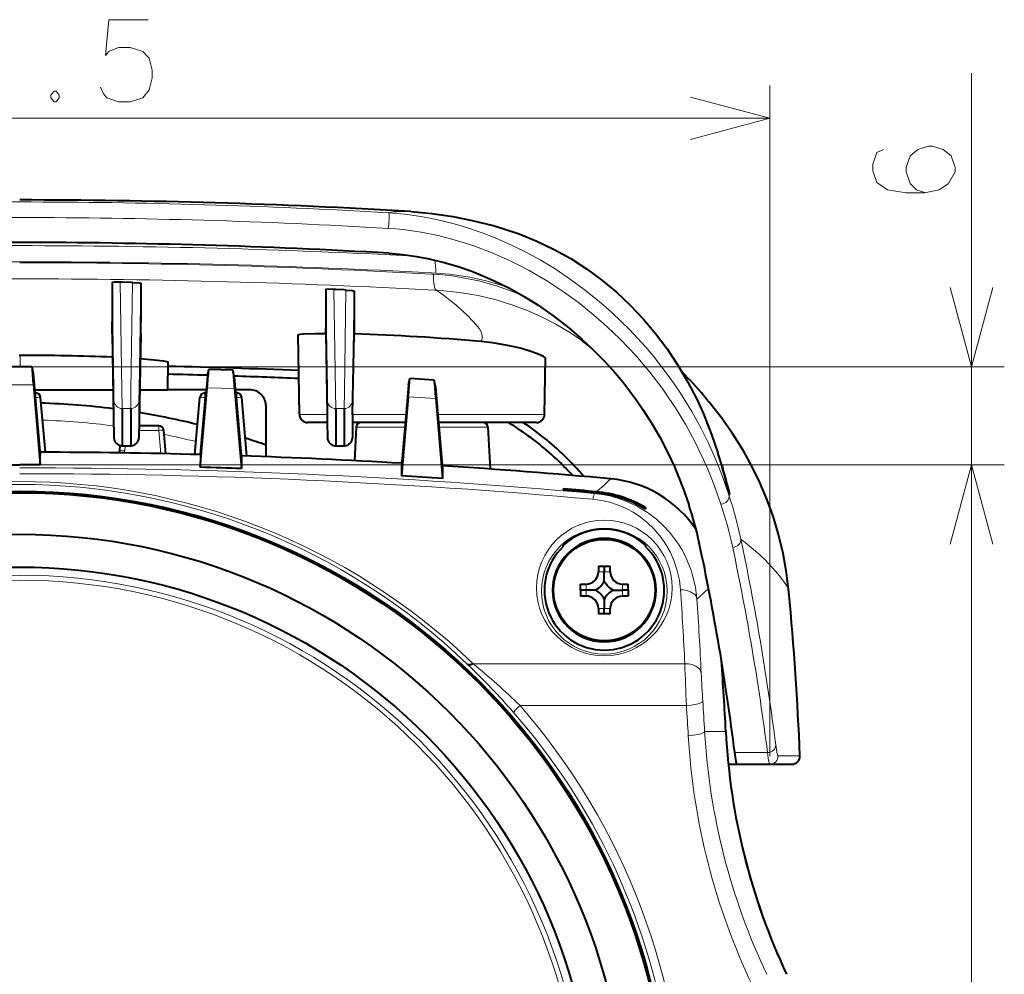
# Model space of a CAD drawing. Extents: x 4 to 590, y -29 to 418.
# Drawn here: x 222 to 252, y 187 to 216 of the extents above; entities that cross this region are included whole.
import ezdxf

# ---------------------------------------------------------------- set-up
doc = ezdxf.new("R2010")
doc.units = 0

msp = doc.modelspace()

# ---------------------------------------------------------------- linework, layer by layer
at = {"lineweight": 13, "ltscale": 0.448031}
msp.add_line((250.726563, 196.325577), (250.726563, 214.246826), dxfattribs=at)
at = {"lineweight": 13}
for p, q in [((244.587494, 193.462143), (244.587494, 213.874542)), ((244.587494, 212.874542), (198.813171, 212.874542)), ((222.117905, 205.31134), (251.726563, 205.31134)), ((221.748322, 202.325577), (251.726563, 202.325577)), ((221.748322, 202.325577), (251.725998, 202.325577)), ((250.725998, 160.712585), (250.725998, 202.325577))]:
    msp.add_line(p, q, dxfattribs=at)
at = {"lineweight": 13, "ltscale": 0.003265}
msp.add_line((234.415085, 208.160797), (234.284683, 208.167694), dxfattribs=at)
at = {"lineweight": 13, "ltscale": 0.00149}
msp.add_line((234.286774, 208.13118), (234.346252, 208.12767), dxfattribs=at)
at = {"lineweight": 40, "ltscale": 0.029433}
msp.add_line((224.563751, 207.870285), (224.563751, 206.692963), dxfattribs=at)
at = {"lineweight": 40, "ltscale": 0.001581}
msp.add_line((224.873322, 207.88269), (224.810089, 207.883728), dxfattribs=at)
at = {"lineweight": 40, "ltscale": 0.006251}
msp.add_line((225.123322, 207.878357), (224.873322, 207.88269), dxfattribs=at)
at = {"lineweight": 40, "ltscale": 0.001578}
msp.add_line((225.186447, 207.877213), (225.123322, 207.878357), dxfattribs=at)
at = {"lineweight": 40, "ltscale": 0.029412}
msp.add_line((225.432632, 207.855209), (225.432632, 206.678741), dxfattribs=at)
at = {"lineweight": 40, "ltscale": 0.029124}
msp.add_line((231.06723, 207.659271), (231.06723, 206.494308), dxfattribs=at)
at = {"lineweight": 40, "ltscale": 0.001493}
msp.add_line((231.373322, 207.661591), (231.31366, 207.664642), dxfattribs=at)
at = {"lineweight": 40, "ltscale": 0.006258}
msp.add_line((231.623322, 207.64856), (231.373322, 207.661591), dxfattribs=at)
at = {"lineweight": 40, "ltscale": 0.001486}
msp.add_line((231.682663, 207.645416), (231.623322, 207.64856), dxfattribs=at)
at = {"lineweight": 40, "ltscale": 0.029057}
msp.add_line((231.92868, 207.614273), (231.92868, 206.451996), dxfattribs=at)
at = {"lineweight": 13, "ltscale": 0.0015}
msp.add_line((234.380783, 207.641342), (234.440704, 207.638062), dxfattribs=at)
at = {"lineweight": 40, "ltscale": 0.009453}
for p, q in [((224.563751, 206.314835), (224.563751, 206.692963)), ((225.432632, 206.300629), (225.432632, 206.678741))]:
    msp.add_line(p, q, dxfattribs=at)
at = {"lineweight": 40, "ltscale": 0.079128}
msp.add_line((224.563751, 206.314835), (224.619034, 203.150192), dxfattribs=at)
at = {"lineweight": 40, "ltscale": 0.078773}
msp.add_line((225.432632, 206.300629), (225.377609, 203.150192), dxfattribs=at)
at = {"lineweight": 40, "ltscale": 0.060521}
msp.add_line((230.265854, 203.857788), (230.223602, 206.278275), dxfattribs=at)
at = {"lineweight": 40, "ltscale": 0.004268}
msp.add_line((231.06723, 206.323578), (231.06723, 206.494308), dxfattribs=at)
at = {"lineweight": 40, "ltscale": 0.061654}
msp.add_line((231.06723, 206.323578), (231.11026, 203.857788), dxfattribs=at)
at = {"lineweight": 40, "ltscale": 0.061275}
msp.add_line((231.885956, 203.857788), (231.92868, 206.308426), dxfattribs=at)
at = {"lineweight": 40, "ltscale": 0.003589}
msp.add_line((231.92868, 206.451996), (231.92868, 206.308426), dxfattribs=at)
at = {"lineweight": 13, "ltscale": 0.000758}
msp.add_line((235.832718, 206.213242), (235.833313, 206.243546), dxfattribs=at)
at = {"lineweight": 40, "ltscale": 0.001624}
msp.add_line((238.848419, 206.115875), (238.901291, 206.078156), dxfattribs=at)
at = {"lineweight": 40, "ltscale": 0.000473}
for q in [(221.729385, 205.65741), (221.767258, 205.65741)]:
    msp.add_line((221.748322, 205.65741), q, dxfattribs=at)
at = {"lineweight": 13, "ltscale": 0.008653}
msp.add_line((221.767258, 205.65741), (221.761215, 205.31134), dxfattribs=at)
at = {"lineweight": 40, "ltscale": 0.020921}
msp.add_line((226.262924, 205.448868), (226.248322, 204.612137), dxfattribs=at)
at = {"lineweight": 40, "ltscale": 0.042841}
msp.add_line((237.730789, 203.857788), (237.760696, 205.571182), dxfattribs=at)
at = {"lineweight": 40, "ltscale": 0.018479}
msp.add_line((222.117905, 205.31134), (221.378738, 205.31134), dxfattribs=at)
at = {"lineweight": 40, "ltscale": 0.004972}
msp.add_line((222.117981, 205.311111), (222.154236, 205.115555), dxfattribs=at)
at = {"lineweight": 40, "ltscale": 0.012548}
msp.add_line((222.154236, 205.115555), (222.198807, 204.615631), dxfattribs=at)
at = {"lineweight": 40, "ltscale": 0.004944}
msp.add_line((227.466705, 205.032928), (227.502869, 205.227371), dxfattribs=at)
at = {"lineweight": 40, "ltscale": 0.018494}
msp.add_line((228.242355, 205.204758), (227.502945, 205.2276), dxfattribs=at)
at = {"lineweight": 40, "ltscale": 0.005}
msp.add_line((228.278778, 205.007858), (228.242416, 205.204529), dxfattribs=at)
at = {"lineweight": 13, "ltscale": 0.020808}
msp.add_line((222.164474, 204.756317), (221.332169, 204.756317), dxfattribs=at)
at = {"lineweight": 40, "ltscale": 0.061018}
msp.add_line((222.164474, 204.756317), (222.373856, 202.324585), dxfattribs=at)
at = {"lineweight": 40, "ltscale": 0.012519}
msp.add_line((227.466705, 205.032928), (227.422226, 204.534134), dxfattribs=at)
at = {"lineweight": 40, "ltscale": 0.012588}
msp.add_line((228.278778, 205.007858), (228.323486, 204.506317), dxfattribs=at)
at = {"lineweight": 40, "ltscale": 0.012503}
msp.add_line((233.590775, 204.759735), (233.546356, 204.261597), dxfattribs=at)
at = {"lineweight": 40, "ltscale": 0.004917}
msp.add_line((233.590775, 204.759735), (233.626846, 204.953064), dxfattribs=at)
at = {"lineweight": 40, "ltscale": 0.018539}
msp.add_line((234.367035, 204.907516), (233.626907, 204.953293), dxfattribs=at)
at = {"lineweight": 40, "ltscale": 0.005029}
msp.add_line((234.403549, 204.709473), (234.367096, 204.907288), dxfattribs=at)
at = {"lineweight": 40, "ltscale": 0.050058}
msp.add_line((222.198807, 204.615631), (222.373322, 202.620941), dxfattribs=at)
at = {"lineweight": 40, "ltscale": 0.059859}
msp.add_line((222.199112, 204.612137), (224.593491, 204.612137), dxfattribs=at)
at = {"lineweight": 40, "ltscale": 0.0007}
msp.add_line((222.23587, 204.512146), (222.207855, 204.512146), dxfattribs=at)
at = {"lineweight": 13, "ltscale": 0.003423}
for p, q in [((222.23587, 204.375214), (222.23587, 204.512146)), ((227.385773, 204.375214), (227.385773, 204.512146)), ((228.36087, 204.375214), (228.36087, 204.512146)), ((225.98587, 203.512146), (225.98587, 203.375214))]:
    msp.add_line(p, q, dxfattribs=at)
at = {"lineweight": 40, "ltscale": 0.02113}
msp.add_line((225.403137, 204.612137), (226.248322, 204.612137), dxfattribs=at)
at = {"lineweight": 40, "ltscale": 0.029518}
msp.add_line((227.429031, 204.612137), (226.248322, 204.612137), dxfattribs=at)
at = {"lineweight": 40, "ltscale": 0.060819}
msp.add_line((227.247787, 202.249954), (227.456467, 204.673737), dxfattribs=at)
at = {"lineweight": 40, "ltscale": 0.049887}
msp.add_line((227.422226, 204.534134), (227.248322, 202.546249), dxfattribs=at)
at = {"lineweight": 40, "ltscale": 0.000863}
msp.add_line((227.420303, 204.512146), (227.385773, 204.512146), dxfattribs=at)
at = {"lineweight": 13, "ltscale": 0.020825}
msp.add_line((228.289063, 204.648026), (227.456467, 204.673737), dxfattribs=at)
at = {"lineweight": 40, "ltscale": 0.061135}
msp.add_line((228.289063, 204.648026), (228.498856, 202.211639), dxfattribs=at)
at = {"lineweight": 40, "ltscale": 0.010854}
msp.add_line((228.748322, 204.612137), (228.314178, 204.612137), dxfattribs=at)
at = {"lineweight": 40, "ltscale": 0.000947}
msp.add_line((228.36087, 204.512146), (228.322983, 204.512146), dxfattribs=at)
at = {"lineweight": 40, "ltscale": 0.05015}
msp.add_line((228.323486, 204.506317), (228.498322, 202.507935), dxfattribs=at)
at = {"lineweight": 40, "ltscale": 0.012641}
msp.add_line((234.403549, 204.709473), (234.448456, 204.205826), dxfattribs=at)
at = {"lineweight": 13, "ltscale": 0.000401}
msp.add_line((222.23587, 204.375214), (222.219833, 204.375214), dxfattribs=at)
at = {"lineweight": 13, "ltscale": 0.041772}
msp.add_line((222.3815, 202.710709), (222.23587, 204.375214), dxfattribs=at)
at = {"lineweight": 40, "ltscale": 0.041785}
msp.add_line((222.530975, 202.710175), (222.3853, 204.375214), dxfattribs=at)
at = {"lineweight": 13, "ltscale": 0.02837}
for p, q in [((224.619034, 204.284973), (224.619034, 203.150192)), ((225.377609, 204.284973), (225.377609, 203.150192)), ((231.119034, 204.284973), (231.119034, 203.150192)), ((231.877609, 204.284973), (231.877609, 203.150192))]:
    msp.add_line(p, q, dxfattribs=at)
at = {"lineweight": 40, "ltscale": 0.043533}
msp.add_line((227.084579, 202.640503), (227.236343, 204.375214), dxfattribs=at)
at = {"lineweight": 13, "ltscale": 0.043635}
msp.add_line((227.233658, 202.636475), (227.385773, 204.375214), dxfattribs=at)
at = {"lineweight": 13, "ltscale": 0.000564}
msp.add_line((227.408325, 204.375214), (227.385773, 204.375214), dxfattribs=at)
at = {"lineweight": 13, "ltscale": 0.000648}
msp.add_line((228.36087, 204.375214), (228.334961, 204.375214), dxfattribs=at)
at = {"lineweight": 13, "ltscale": 0.044621}
msp.add_line((228.516434, 202.597153), (228.36087, 204.375214), dxfattribs=at)
at = {"lineweight": 40, "ltscale": 0.04475}
msp.add_line((228.666306, 202.592026), (228.5103, 204.375214), dxfattribs=at)
at = {"lineweight": 40, "ltscale": 0.060535}
msp.add_line((233.580322, 204.40007), (233.372787, 201.987595), dxfattribs=at)
at = {"lineweight": 40, "ltscale": 0.049635}
msp.add_line((233.546356, 204.261597), (233.373322, 202.283737), dxfattribs=at)
at = {"lineweight": 13, "ltscale": 0.02088}
msp.add_line((234.41394, 204.348511), (233.580322, 204.40007), dxfattribs=at)
at = {"lineweight": 40, "ltscale": 0.061167}
msp.add_line((234.41394, 204.348511), (234.623856, 201.910858), dxfattribs=at)
at = {"lineweight": 40, "ltscale": 0.050161}
msp.add_line((234.448456, 204.205826), (234.623322, 202.207031), dxfattribs=at)
at = {"lineweight": 40, "ltscale": 0.028373}
for p, q in [((224.868988, 204.03952), (224.868988, 202.904602)), ((225.127655, 204.03952), (225.127655, 202.904602)), ((231.368988, 204.03952), (231.368988, 202.904602)), ((231.627655, 204.03952), (231.627655, 202.904602))]:
    msp.add_line(p, q, dxfattribs=at)
at = {"lineweight": 13, "ltscale": 0.00625}
for p, q in [((224.873322, 204.03949), (225.123322, 204.03949)), ((231.373322, 204.03949), (231.623322, 204.03949))]:
    msp.add_line(p, q, dxfattribs=at)
at = {"lineweight": 13, "ltscale": 0.028373}
for p, q in [((224.873322, 202.904572), (224.873322, 204.03949)), ((225.123322, 202.904572), (225.123322, 204.03949)), ((231.373322, 202.904572), (231.373322, 204.03949)), ((231.623322, 202.904572), (231.623322, 204.03949))]:
    msp.add_line(p, q, dxfattribs=at)
at = {"lineweight": 40, "ltscale": 0.0375}
msp.add_line((229.248322, 202.612137), (229.248322, 204.112137), dxfattribs=at)
at = {"lineweight": 13, "ltscale": 0.02111}
msp.add_line((231.11026, 203.857788), (230.265854, 203.857788), dxfattribs=at)
at = {"lineweight": 40, "ltscale": 0.006142}
for p, q in [((231.11026, 203.857788), (231.114288, 203.612137)), ((231.885956, 203.857788), (231.881851, 203.612137))]:
    msp.add_line(p, q, dxfattribs=at)
at = {"lineweight": 13, "ltscale": 0.040627}
msp.add_line((233.511032, 203.857788), (231.885956, 203.857788), dxfattribs=at)
at = {"lineweight": 13, "ltscale": 0.081297}
msp.add_line((237.730789, 203.857788), (234.478912, 203.857788), dxfattribs=at)
at = {"lineweight": 40, "ltscale": 0.014962}
msp.add_line((231.114288, 203.612137), (230.515808, 203.612137), dxfattribs=at)
at = {"lineweight": 40, "ltscale": 0.01155}
msp.add_line((231.110962, 203.612137), (231.119034, 203.150192), dxfattribs=at)
at = {"lineweight": 40, "ltscale": 0.011551}
msp.add_line((231.885681, 203.612152), (231.877609, 203.150192), dxfattribs=at)
at = {"lineweight": 40, "ltscale": 0.040192}
msp.add_line((233.489532, 203.612137), (231.881851, 203.612137), dxfattribs=at)
at = {"lineweight": 40, "ltscale": 0.033722}
msp.add_line((233.489532, 203.612137), (232.140671, 203.612137), dxfattribs=at)
at = {"lineweight": 40, "ltscale": 0.033889}
msp.add_line((235.855972, 203.612137), (234.500397, 203.612137), dxfattribs=at)
at = {"lineweight": 40, "ltscale": 0.074511}
msp.add_line((237.480835, 203.612137), (234.500397, 203.612137), dxfattribs=at)
at = {"lineweight": 40, "ltscale": 0.000151}
msp.add_line((243.187164, 203.657043), (243.190735, 203.652176), dxfattribs=at)
at = {"lineweight": 13, "ltscale": 0.015108}
msp.add_line((225.98587, 203.375214), (225.381531, 203.375214), dxfattribs=at)
at = {"lineweight": 40, "ltscale": 0.015049}
msp.add_line((225.98587, 203.512146), (225.383911, 203.512146), dxfattribs=at)
at = {"lineweight": 13, "ltscale": 0.01781}
msp.add_line((226.047958, 202.665512), (225.98587, 203.375214), dxfattribs=at)
at = {"lineweight": 40, "ltscale": 0.017893}
msp.add_line((226.197678, 202.662231), (226.1353, 203.375214), dxfattribs=at)
at = {"lineweight": 40, "ltscale": 0.025485}
msp.add_line((231.990875, 203.470001), (231.937515, 202.451996), dxfattribs=at)
at = {"lineweight": 13, "ltscale": 0.037156}
msp.add_line((233.477097, 203.470001), (231.990875, 203.470001), dxfattribs=at)
at = {"lineweight": 13, "ltscale": 0.037323}
msp.add_line((236.005768, 203.470001), (234.512833, 203.470001), dxfattribs=at)
at = {"lineweight": 40, "ltscale": 0.031841}
msp.add_line((236.005768, 203.470001), (236.072433, 202.198105), dxfattribs=at)
at = {"lineweight": 40, "ltscale": 0.004068}
msp.add_line((224.797806, 202.749069), (224.811996, 202.911163), dxfattribs=at)
at = {"lineweight": 40, "ltscale": 0.000108}
for p, q in [((224.868988, 202.904602), (224.873322, 202.904572)), ((225.127655, 202.904602), (225.123322, 202.904572)), ((231.368988, 202.904602), (231.373322, 202.904572)), ((231.627655, 202.904602), (231.623322, 202.904572))]:
    msp.add_line(p, q, dxfattribs=at)
at = {"lineweight": 40, "ltscale": 0.00625}
for p, q in [((224.873322, 202.904572), (225.123322, 202.904572)), ((231.373322, 202.904572), (231.623322, 202.904572))]:
    msp.add_line(p, q, dxfattribs=at)
at = {"lineweight": 13, "ltscale": 0.003903}
msp.add_line((224.947235, 202.749069), (224.960846, 202.904587), dxfattribs=at)
at = {"lineweight": 40, "ltscale": 0.007409}
msp.add_line((222.373856, 202.324585), (222.373322, 202.620941), dxfattribs=at)
at = {"lineweight": 40, "ltscale": 0.007407}
for p, q in [((227.248322, 202.546249), (227.247787, 202.249954)), ((228.498322, 202.507935), (228.498856, 202.211639))]:
    msp.add_line(p, q, dxfattribs=at)
at = {"lineweight": 40, "ltscale": 0.015638}
for p in [(221.122787, 202.324585), (222.373856, 202.324585)]:
    msp.add_line(p, (221.748322, 202.325577), dxfattribs=at)
at = {"lineweight": 40, "ltscale": 0.007404}
for p, q in [((233.373322, 202.283737), (233.372787, 201.987595)), ((234.623322, 202.207031), (234.623856, 201.910858))]:
    msp.add_line(p, q, dxfattribs=at)
at = {"lineweight": 40, "ltscale": 0.002832}
msp.add_line((243.123611, 202.312668), (243.156479, 202.204254), dxfattribs=at)
at = {"lineweight": 40, "ltscale": 0.000826}
msp.add_line((238.298325, 201.593201), (238.298325, 201.560181), dxfattribs=at)
at = {"lineweight": 13, "ltscale": 0.000929}
msp.add_line((239.24379, 201.453033), (239.272278, 201.476913), dxfattribs=at)
at = {"lineweight": 13, "ltscale": 0.000418}
msp.add_line((243.357117, 201.409363), (243.340393, 201.409363), dxfattribs=at)
at = {"lineweight": 13, "ltscale": 0.000385}
msp.add_line((243.372513, 201.409363), (243.357117, 201.409363), dxfattribs=at)
at = {"lineweight": 40, "ltscale": 0.001277}
msp.add_line((240.798325, 201.023117), (240.798325, 200.972046), dxfattribs=at)
at = {"lineweight": 40, "ltscale": 0.000893}
for p, q in [((238.298325, 199.841797), (238.298325, 199.877502)), ((240.798325, 199.877502), (240.798325, 199.841797))]:
    msp.add_line(p, q, dxfattribs=at)
at = {"lineweight": 40, "ltscale": 0.009075}
for p, q in [((239.366821, 199.237137), (239.729828, 199.237137)), ((239.729828, 197.78714), (239.366821, 197.78714))]:
    msp.add_line(p, q, dxfattribs=at)
at = {"lineweight": 40, "ltscale": 0.004212}
for p, q in [((239.366821, 199.237137), (239.366821, 199.068649)), ((239.548325, 199.237137), (239.548325, 199.068649)), ((239.729828, 199.068649), (239.729828, 199.237137)), ((240.104828, 198.693649), (240.273315, 198.693649)), ((240.273315, 198.512146), (240.104828, 198.512146)), ((240.273315, 198.330643), (240.104828, 198.330643))]:
    msp.add_line(p, q, dxfattribs=at)
at = {"lineweight": 13, "ltscale": 0.004538}
for p, q in [((239.548325, 199.068649), (239.366821, 199.068649)), ((239.548325, 199.068649), (239.729828, 199.068649)), ((238.991821, 198.512146), (238.991821, 198.693649)), ((238.991821, 198.512146), (238.991821, 198.330643)), ((240.104828, 198.512146), (240.104828, 198.693649)), ((240.104828, 198.512146), (240.104828, 198.330643)), ((239.548325, 197.955643), (239.366821, 197.955643)), ((239.548325, 197.955643), (239.729828, 197.955643))]:
    msp.add_line(p, q, dxfattribs=at)
at = {"lineweight": 40, "ltscale": 0.007113}
msp.add_line((239.548325, 198.784149), (239.548325, 199.068649), dxfattribs=at)
at = {"lineweight": 40, "ltscale": 0.004213}
for p, q in [((238.823318, 198.693649), (238.991821, 198.693649)), ((238.991821, 198.512146), (238.823318, 198.512146)), ((238.991821, 198.330643), (238.823318, 198.330643)), ((239.366821, 197.955643), (239.366821, 197.78714)), ((239.548325, 197.78714), (239.548325, 197.955643)), ((239.729828, 197.78714), (239.729828, 197.955643))]:
    msp.add_line(p, q, dxfattribs=at)
at = {"lineweight": 40, "ltscale": 0.004538}
for p, q in [((238.823318, 198.512146), (238.823318, 198.693649)), ((238.823318, 198.512146), (238.823318, 198.330643)), ((240.273315, 198.512146), (240.273315, 198.693649)), ((240.273315, 198.512146), (240.273315, 198.330643))]:
    msp.add_line(p, q, dxfattribs=at)
at = {"lineweight": 40, "ltscale": 0.007112}
for p, q in [((239.276306, 198.512146), (238.991821, 198.512146)), ((239.820343, 198.512146), (240.104828, 198.512146)), ((239.548325, 198.240128), (239.548325, 197.955643))]:
    msp.add_line(p, q, dxfattribs=at)
at = {"lineweight": 13, "ltscale": 0.161031}
msp.add_line((235.557465, 196.272583), (241.998703, 196.272583), dxfattribs=at)
at = {"lineweight": 13, "ltscale": 0.126664}
msp.add_line((236.981369, 194.996521), (242.047943, 194.996521), dxfattribs=at)
at = {"lineweight": 13, "ltscale": 0.016111}
msp.add_line((243.247604, 194.212143), (242.60318, 194.212143), dxfattribs=at)
at = {"lineweight": 13, "ltscale": 0.024904}
msp.add_line((243.520599, 193.56636), (244.516754, 193.56636), dxfattribs=at)
at = {"lineweight": 13, "ltscale": 0.000393}
msp.add_line((244.837082, 193.472702), (244.852798, 193.472702), dxfattribs=at)
at = {"lineweight": 13, "ltscale": 0.01455}
msp.add_line((244.852798, 193.472702), (245.434784, 193.472702), dxfattribs=at)
at = {"lineweight": 13, "ltscale": 0.001732}
msp.add_line((245.434784, 193.472702), (245.504059, 193.472733), dxfattribs=at)
at = {"lineweight": 40, "ltscale": 0.006249}
msp.add_line((243.323822, 193.212143), (243.573792, 193.212143), dxfattribs=at)
at = {"lineweight": 40, "ltscale": 0.00056}
msp.add_line((243.573792, 193.212143), (243.596207, 193.212143), dxfattribs=at)
at = {"lineweight": 40, "ltscale": 0.024782}
msp.add_line((243.596207, 193.212143), (244.587494, 193.212143), dxfattribs=at)
at = {"lineweight": 40, "ltscale": 0.000393}
msp.add_line((244.587494, 193.212143), (244.60321, 193.212143), dxfattribs=at)
at = {"lineweight": 40, "ltscale": 0.014547}
msp.add_line((244.60321, 193.212143), (245.185089, 193.212143), dxfattribs=at)
at = {"lineweight": 40, "ltscale": 0.00173}
msp.add_line((245.185089, 193.212143), (245.254272, 193.212143), dxfattribs=at)
at = {"lineweight": 13}
for points in [[(224.204361, 213.818085), (224.301132, 213.61647), (224.397919, 213.495514), (224.752747, 213.374542), (225.10759, 213.374542), (225.49469, 213.495514), (225.688232, 213.737442), (225.785004, 214.100342), (225.785004, 214.342285), (225.688232, 214.705185), (225.49469, 214.906799), (225.10759, 215.027771), (224.752747, 215.027771), (224.462433, 214.906799), (224.365646, 214.785828), (224.462433, 215.874542), (225.655975, 215.874542)], [(222.793076, 213.697113), (222.696304, 213.576157)], [(222.696304, 213.576157), (222.696304, 213.495514)], [(222.696304, 213.495514), (222.793076, 213.374542)], [(222.793076, 213.697113), (222.85759, 213.697113)], [(222.954361, 213.576157), (222.85759, 213.697113)], [(222.85759, 213.374542), (222.954361, 213.495514)], [(222.954361, 213.576157), (222.954361, 213.495514)], [(242.172684, 212.227493), (244.587494, 212.874542), (242.172684, 213.521591)], [(222.793076, 213.374542), (222.85759, 213.374542)], [(248.049149, 211.92424), (247.847534, 211.827469), (247.726563, 211.472626), (247.726563, 211.279083), (247.847534, 210.92424), (248.170105, 210.698441), (248.734619, 210.601669), (249.299149, 210.601669), (249.742691, 210.698441), (250.024948, 210.891983), (250.226563, 211.246826), (250.226563, 211.375854), (250.105591, 211.730698), (249.863663, 211.92424), (249.541077, 212.021027), (249.420105, 212.021027), (249.097534, 211.92424), (248.855591, 211.730698), (248.734619, 211.375854), (248.734619, 211.246826), (248.855591, 210.891983), (249.057205, 210.698441), (249.339462, 210.601669)], [(232.978043, 209.998398), (233.475464, 209.9552), (233.962143, 209.886536), (234.292404, 209.825562), (234.615662, 209.75473), (234.940155, 209.672562), (235.256409, 209.581711), (235.855515, 209.380035), (236.172379, 209.25737), (236.479324, 209.127701), (237.064362, 208.850098), (237.612762, 208.552048), (238.080215, 208.267456), (238.52153, 207.971252), (238.938324, 207.665237), (239.233307, 207.432098), (239.515991, 207.194855), (239.791214, 206.950012), (240.054657, 206.701813), (240.314545, 206.442719), (240.562805, 206.180847), (240.808487, 205.90657), (241.042145, 205.630371), (241.466431, 205.084991), (241.674347, 204.793762), (241.869446, 204.503662), (242.213531, 203.945007), (242.505875, 203.411713), (242.715836, 202.986084), (242.887772, 202.604263), (243.053619, 202.201553), (243.142532, 201.969666), (243.340393, 201.409363)], [(232.963013, 209.52417), (233.427841, 209.484329), (233.968994, 209.407166), (234.486969, 209.303375), (234.979736, 209.177704), (235.284393, 209.086792), (235.578537, 208.989288), (236.136429, 208.777542), (236.656479, 208.547577), (236.965439, 208.395538), (237.261703, 208.238586), (237.819244, 207.912354), (238.334564, 207.572876), (238.761429, 207.26181), (239.161102, 206.943954), (239.535751, 206.620468), (239.801407, 206.374786), (240.054611, 206.126923), (240.512985, 205.640427), (240.929306, 205.149918), (241.30542, 204.658859), (241.516678, 204.359222), (241.713196, 204.062454), (242.028992, 203.542358), (242.295959, 203.051331), (242.521027, 202.590546), (242.698471, 202.18927), (242.86058, 201.786865), (242.945633, 201.560135), (243.097473, 201.126724)], [(236.490967, 209.509857), (237.016479, 209.331757), (237.527451, 209.122406), (238.022766, 208.883286), (238.501495, 208.615814), (238.962799, 208.321274), (239.40593, 208.00087), (239.8302, 207.655716), (240.235092, 207.286652), (240.619873, 206.894592), (240.983856, 206.480255), (241.326279, 206.044357), (241.646393, 205.58757), (241.943619, 205.110489), (242.21759, 204.613647), (242.369232, 204.30954), (242.512695, 203.99881), (242.648071, 203.681656), (242.775482, 203.358246), (243.007095, 202.693527)], [(234.345795, 208.127716), (234.635818, 208.105759), (234.915161, 208.073868), (235.190826, 208.032272), (235.732193, 207.921631), (236.261002, 207.775909), (236.776703, 207.596085), (237.026184, 207.494873)], [(224.563751, 207.870285), (224.615311, 204.611328), (224.619034, 204.284973)], [(224.810089, 207.883728), (224.862015, 204.598495), (224.868988, 204.03949)], [(225.186447, 207.877213), (225.134613, 204.59758), (225.127655, 204.03949)], [(225.432632, 207.855209), (225.381332, 204.611328), (225.377609, 204.284973)], [(231.06723, 207.659271), (231.115311, 204.611328), (231.119034, 204.284973)], [(231.31366, 207.664642), (231.362473, 204.567719), (231.368988, 204.03949)], [(231.682663, 207.645416), (231.63414, 204.565033), (231.627655, 204.03949)], [(231.92868, 207.614273), (231.881332, 204.611328), (231.877609, 204.284973)], [(234.44072, 207.638077), (234.566666, 207.630386), (235.140015, 207.571487), (235.70253, 207.47525), (236.25351, 207.342834), (236.791504, 207.175064), (237.229645, 207.008286), (237.655655, 206.817993), (238.069077, 206.604614), (238.465988, 206.370804), (238.848419, 206.115875)], [(250.079514, 207.726166), (250.726563, 205.31134), (251.373611, 207.726166)], [(235.743179, 206.46228), (235.808609, 206.351501), (235.833313, 206.243546)], [(251.373047, 199.910751), (250.725998, 202.325577), (250.078949, 199.910751)], [(251.373611, 199.910751), (250.726563, 202.325577), (250.079514, 199.910751)], [(239.24379, 201.453033), (239.24292, 201.452728), (239.241119, 201.451324), (239.235245, 201.441025), (239.215057, 201.363495), (239.200073, 201.276489)], [(239.200073, 201.276489), (239.459473, 201.241486), (239.711594, 201.184387), (239.952621, 201.107056), (240.19603, 201.004196), (240.422852, 200.883423), (240.648804, 200.735382), (240.853867, 200.572495), (241.058762, 200.375916), (241.238678, 200.166885), (241.394104, 199.948517), (241.551056, 199.6745), (241.675751, 199.392166), (241.769531, 199.103867), (241.833359, 198.811554), (241.868195, 198.516937)], [(239.24379, 201.453033), (239.476181, 201.424179), (239.716248, 201.377213), (239.982834, 201.30368), (240.25473, 201.20369), (240.562515, 201.056915), (240.858597, 200.877045), (241.135773, 200.667343), (241.342926, 200.478409), (241.53093, 200.276657), (241.697662, 200.066727), (241.807816, 199.907211), (241.904877, 199.748764), (241.997635, 199.576843), (242.074921, 199.413055), (242.190613, 199.114624), (242.238129, 198.961945), (242.320877, 198.603485), (242.365921, 198.24144)], [(245.079803, 198.67984), (244.891861, 198.93541), (244.672195, 199.192413), (244.421143, 199.450882)], [(242.365906, 198.241455), (242.354218, 198.289032), (242.331696, 198.334015), (242.29924, 198.375351), (242.258026, 198.412262), (242.167221, 198.465118), (242.06044, 198.5), (241.944992, 198.516251), (241.868195, 198.516937)], [(242.49733, 195.985611), (242.477051, 196.057007), (242.433258, 196.121536), (242.389862, 196.161667), (242.338715, 196.195831), (242.219269, 196.245499), (242.111023, 196.26738), (241.998703, 196.272583)], [(236.792633, 194.78067), (236.791718, 194.782593), (236.791443, 194.78775), (236.793198, 194.79454), (236.802307, 194.812271), (236.835602, 194.856003), (236.938446, 194.959351), (236.981339, 194.996552)], [(242.54686, 195.130554), (242.5457, 195.124756), (242.538895, 195.113007), (242.526459, 195.101318), (242.487198, 195.078979), (242.40683, 195.050995), (242.201477, 195.011292), (242.047943, 194.996536)], [(242.103943, 194.082779), (242.256561, 194.096054), (242.400803, 194.119278), (242.483521, 194.139832), (242.550552, 194.164505), (242.592499, 194.191818), (242.601852, 194.206009), (242.60318, 194.212143)], [(244.766296, 193.802444), (244.800827, 193.57579), (244.825928, 193.484222), (244.830505, 193.476852), (244.83493, 193.473175), (244.837082, 193.472702)], [(244.516754, 193.56636), (244.551208, 193.32312), (244.576324, 193.224548), (244.580917, 193.216614), (244.585342, 193.212646), (244.587494, 193.212143)]]:
    msp.add_lwpolyline(points, dxfattribs=at)
at = {"lineweight": 40}
for points in [[(233.654221, 210.035904), (234.298996, 209.978775), (234.939041, 209.884613), (235.522156, 209.767395), (236.162872, 209.60553), (236.490967, 209.509857)], [(236.492645, 209.509354), (236.955856, 209.354187), (237.496948, 209.135956), (238.019989, 208.884766), (238.524048, 208.602341), (239.008392, 208.290161), (239.472351, 207.94957), (239.915253, 207.581757), (240.336487, 207.187744), (240.735382, 206.768326), (241.111282, 206.324097), (241.463516, 205.855408), (241.791443, 205.362366), (242.094559, 204.844986), (242.372543, 204.303253), (242.564499, 203.881073), (242.815338, 203.252243), (243.007095, 202.693527)], [(232.997772, 208.765137), (233.416946, 208.728745), (233.825439, 208.671219), (234.220108, 208.59584), (234.672714, 208.48587), (235.102371, 208.3582), (235.509445, 208.216003), (235.849716, 208.080948), (236.174347, 207.938034), (236.658951, 207.698334), (237.110687, 207.445297), (237.532822, 207.181595), (238.016266, 206.844971), (238.463272, 206.497879), (238.877304, 206.14238), (239.233994, 205.806839), (239.566376, 205.466721), (239.875748, 205.123169), (240.107101, 204.846985), (240.324799, 204.570023), (240.531921, 204.289093), (240.725235, 204.00943), (240.99646, 203.583664), (241.23439, 203.171341), (241.482834, 202.691864), (241.680313, 202.265503), (241.790344, 202.006546), (241.958954, 201.574356), (242.118851, 201.1203)], [(224.810089, 207.883728), (224.64888, 207.882141), (224.57193, 207.874649), (224.566254, 207.872742), (224.564651, 207.87178), (224.563858, 207.870789), (224.563751, 207.870285)], [(225.186447, 207.877213), (225.373199, 207.867752), (225.426605, 207.859207), (225.430786, 207.857407), (225.431976, 207.856522), (225.432632, 207.855209)], [(231.31366, 207.664642), (231.150177, 207.668533), (231.075027, 207.663406), (231.069595, 207.661682), (231.068069, 207.660751), (231.067322, 207.659775), (231.06723, 207.659271)], [(231.682663, 207.645416), (231.868912, 207.629333), (231.922546, 207.618652), (231.926804, 207.616638), (231.928009, 207.615677), (231.92868, 207.614273)], [(230.223602, 206.278275), (230.224319, 206.280914), (230.225662, 206.282623), (230.230377, 206.285965), (230.242554, 206.290741), (230.285004, 206.299393), (230.392212, 206.310028), (230.746719, 206.322266), (231.06723, 206.323578)], [(237.760696, 205.571182), (237.759933, 205.574829), (237.75351, 205.583633), (237.695724, 205.621536), (237.508804, 205.704208), (237.219986, 205.804077), (236.981216, 205.872452), (236.712143, 205.937469), (236.437561, 205.992111), (236.144226, 206.038345), (235.788422, 206.078461)], [(225.419662, 205.557983), (225.945938, 205.513901), (226.12146, 205.491257), (226.228745, 205.469086), (226.255127, 205.458405), (226.260559, 205.454132), (226.2621, 205.452011), (226.262924, 205.448868)], [(245.169815, 198.453552), (245.099091, 199.040237), (244.994537, 199.62204), (244.844101, 200.243576), (244.684784, 200.768173), (244.497864, 201.28392), (244.28418, 201.788544), (244.041214, 202.286682), (243.784409, 202.750275), (243.451385, 203.280533), (243.190735, 203.652176)], [(235.557465, 196.272583), (235.487625, 196.240875), (235.424164, 196.234665), (235.386459, 196.250946)], [(243.596207, 193.212143), (243.594193, 193.212524), (243.590057, 193.215515), (243.5858, 193.221527), (243.576935, 193.242493), (243.562805, 193.296219), (243.520599, 193.56636)]]:
    msp.add_lwpolyline(points, dxfattribs=at)
for centre, radius in [((221.748276, 181.712112), 19.811163), ((221.748322, 181.712143), 19.793634), ((221.748322, 181.712143), 19.763086), ((221.748322, 181.712143), 18.4995), ((239.548325, 198.512146), 1.544379), ((221.748322, 181.712143), 17.499997)]:
    msp.add_circle(centre, radius, dxfattribs=at)
at = {"lineweight": 13}
for centre, radius in [((239.548325, 198.578064), 2.065576), ((239.548325, 198.482117), 1.915615), ((221.748322, 181.712143), 17.252573), ((221.748322, 181.712143), 17.102595)]:
    msp.add_circle(centre, radius, dxfattribs=at)
for centre, radius, start, end in [((221.7733, 17.486435), 192.840611, 90.00742, 93.345839), ((221.723358, 17.487137), 192.839911, 86.654159, 89.992585), ((221.774216, 17.226898), 192.625471, 90.0077, 93.345375), ((221.722824, 17.225021), 192.627335, 86.654781, 89.992421), ((233.481842, 207.038483), 3.002426, 86.708548, 99.659563), ((221.792709, -20.643555), 229.640955, 90.011074, 93.012089), ((221.703934, -20.643555), 229.640955, 86.98791, 89.988924), ((221.792374, -25.245743), 233.751952, 90.010794, 93.085056), ((221.704269, -25.245743), 233.751952, 86.914943, 89.989204), ((221.732574, -18.885666), 227.363609, 86.834784, 89.996027), ((234.003189, 200.427185), 7.744759, 70.151466, 86.951252), ((221.76059, -23.453461), 231.440436, 90.003035, 93.131849), ((221.736053, -23.453461), 231.440436, 86.868149, 89.996963), ((235.529266, 206.238754), 0.304634, 328.26285, 355.190989), ((221.748322, 181.712143), 21.985143, 82.513856, 88.182715), ((221.748322, 181.712143), 21.985143, 75.861142, 78.461429), ((224.648392, 202.775223), 0.299997, 342.770494, 354.999938), ((221.742462, 5.847168), 196.387269, 84.887217, 89.998288), ((221.742111, 6.168594), 195.887419, 84.886875, 89.998179), ((221.748352, 181.847336), 19.969474, 46.250138, 133.74998), ((234.28241, 207.504593), 7.824542, 309.958168, 314.255925), ((221.748322, 182.008377), 19.719244, 46.241935, 133.758067), ((232.007523, 197.618195), 11.950147, 11.817974, 18.496555), ((232.00087, 197.38916), 11.709108, 11.952826, 18.614547), ((238.750519, 193.55835), 8.178112, 46.099474, 52.718972), ((167.632294, 183.943787), 77.761559, 7.28361, 11.965579), ((167.617188, 183.723373), 77.527021, 7.29408, 11.978704), ((147.037766, 191.87709), 95.062606, 2.650182, 4.005211), ((235.511841, 206.113998), 10.438035, 311.044233, 313.679744), ((244.694916, 198.393921), 0.479, 7.196492, 36.607055), ((147.038895, 191.556381), 95.561135, 2.656598, 4.011462), ((219.745468, 179.882278), 22.64, 41.151849, 46.302283), ((221.977325, 179.68309), 21.438869, 45.584689, 50.696283), ((350.228455, 199.829117), 108.288295, 181.882122, 182.557778), ((291.108337, 198.384293), 48.670271, 182.824934, 183.83322), ((221.743042, 181.686722), 20.232295, 0.21917, 41.135344), ((144.639221, 188.569565), 97.620524, 3.237558, 3.774865), ((144.633209, 188.665405), 98.126859, 3.240439, 3.777707), ((221.748108, 181.6371), 19.977265, 275.33555, 41.142099), ((262.36499, 195.233383), 20.293775, 183.250263, 205.483841), ((262.377228, 195.340057), 19.806313, 183.264634, 205.482638), ((244.587372, 193.462036), 0.249915, 270.026492, 2.44594)]:
    msp.add_arc(centre, radius, start, end, dxfattribs=at)
at = {"lineweight": 40}
for centre, radius, start, end in [((221.683502, 6.667633), 203.720035, 86.631326, 89.981773), ((221.778656, 15.514099), 193.57988, 90.008977, 93.340484), ((221.717987, 15.514099), 193.57988, 86.659514, 89.991021), ((229.87114, 139.361298), 66.979115, 84.931572, 88.239637), ((234.092667, 199.39386), 8.234229, 52.277138, 54.26906), ((221.853409, 136.853729), 68.803424, 87.732018, 90.071754), ((283.544586, 210.230576), 61.623523, 184.578653, 185.096505), ((221.743561, 6.623444), 198.509601, 88.346967, 88.697315), ((221.747131, 6.587723), 198.788278, 87.550669, 88.698947), ((166.333359, 210.125275), 61.365528, 354.903302, 355.422244), ((290.049774, 210.155914), 62.005609, 184.579951, 185.096204), ((231.898148, 195.342804), 14.020437, 36.371232, 44.343985), ((221.743591, 6.624222), 198.508821, 87.544973, 88.114351), ((172.592453, 209.839645), 61.229924, 354.903217, 355.422722), ((296.682556, 209.901245), 62.51548, 184.581672, 185.095808), ((222.23587, 204.362137), 0.15, 5, 90.000003), ((227.385773, 204.362137), 0.15, 90.000003, 175.000006), ((228.36087, 204.362137), 0.15, 5, 90.000003), ((228.748322, 204.112137), 0.5, 0, 90.000003), ((221.748322, 181.712143), 22.5, 82.709438, 88.339426), ((221.748322, 181.712143), 22.5, 76.071997, 80.683215), ((230.515808, 203.862137), 0.25, 181.000003, 269.999997), ((237.480835, 203.862137), 0.25, 269.999997, 359), ((232.140671, 203.462143), 0.15, 90.000003, 176.999995), ((235.855972, 203.462143), 0.15, 3.000001, 90.000003), ((232.194351, 196.247726), 8.595496, 56.673133, 58.956383), ((232.21553, 196.283325), 8.796326, 45.981844, 56.425275), ((225.98587, 203.362137), 0.15, 5, 90.000003), ((232.227524, 196.29541), 8.537412, 45.983572, 56.683248), ((224.868988, 203.154572), 0.25, 181.00059, 266.452493), ((225.127655, 203.154572), 0.25, 273.547509, 358.999407), ((221.748322, 181.712143), 22.5, 70.528895, 72.221252), ((231.368988, 203.154572), 0.25, 181.00059, 266.452493), ((231.627655, 203.154572), 0.25, 273.547509, 358.999407), ((221.748199, 2.709122), 200.002586, 88.421908, 89.823169), ((221.748367, 2.700348), 200.011357, 88.422031, 89.823203), ((224.648376, 202.762146), 0.15, 330.714597, 355), ((228.093964, 197.940857), 15.652227, 12.802863, 17.676557), ((221.746597, 2.673767), 200.037972, 86.665689, 88.068043), ((221.748199, 2.709122), 200.002586, 86.665572, 88.068152), ((228.748322, 202.612137), 0.5, 355.293679, 0), ((232.267014, 196.34021), 8.477722, 41.904385, 45.965189), ((232.264633, 196.341492), 8.720342, 40.224353, 45.948315), ((221.750626, 2.324646), 200.000862, 88.066417, 88.424988), ((221.748199, 2.709122), 200.002586, 84.838067, 86.311311), ((221.745667, 2.678741), 200.033074, 84.838094, 86.311147), ((233.461258, 199.1409), 10.167546, 12.891711, 17.535256), ((221.754486, 2.324631), 200.000706, 86.310662, 86.669739), ((239.427902, 198.415421), 3.499329, 33.468186, 84.840266), ((239.427292, 198.414581), 3.500287, 33.47389, 84.829324), ((221.734253, 2.112427), 200.167291, 84.963305, 85.253281), ((221.733627, 2.073227), 200.173515, 84.973455, 85.253246), ((238.964493, 197.987183), 3.503289, 58.434461, 84.959801), ((238.999207, 198.016785), 3.503648, 59.102023, 84.948866), ((232.126205, 197.757553), 10.543259, 11.999819, 18.599297), ((239.548325, 198.512131), 1.851152, 47.526017, 132.47395), ((239.548325, 198.512146), 1.575, 0.000024, 179.999978), ((239.548325, 198.512146), 1.824967, 133.231514, 46.768344), ((167.192581, 183.914368), 76.935967, 7.207039, 12.029999), ((238.991821, 199.068649), 0.375, 269.999997, 0), ((240.104828, 199.068649), 0.375, 179.999995, 269.999997), ((238.991821, 199.068649), 0.625, 297.076445, 332.923554), ((240.104828, 199.068649), 0.625, 207.076449, 242.92355), ((239.548325, 198.512146), 1.575, 180.000022, 359.999982), ((238.991821, 197.955643), 0.625, 27.076446, 62.923555), ((240.104828, 197.955643), 0.625, 117.07645, 152.923551), ((238.991821, 197.955643), 0.375, 0, 90.000003), ((240.104828, 197.955643), 0.375, 90.000003, 179.999995), ((144.081573, 189.167358), 101.513815, 2.430745, 5.248778), ((145.170883, 189.222794), 98.203544, 2.912236, 4.171264), ((145.183441, 189.223526), 98.190968, 2.912185, 4.171378), ((262.953125, 195.216476), 19.731241, 182.917688, 205.189733), ((262.897095, 195.20845), 19.674755, 182.90262, 194.075075), ((245.254272, 193.462143), 0.25, 269.999997, 2.429042), ((262.948303, 195.213837), 19.725982, 194.054106, 205.189186)]:
    msp.add_arc(centre, radius, start, end, dxfattribs=at)
at = {"lineweight": 13}
for centre, major_axis, ratio, start_param, end_param in [((232.963013, 209.748871), (0.014572, 0.249573), 0.118672, 3.598852271, 6.268059863), ((234.287796, 208.151596), (0.027527, 0.499237), 0.253321, 4.744793061, 5.68200395), ((234.472626, 208.136734), (0.027405, 0.499252), 0.25149, 1.602751043, 3.105599974), ((196.608139, 208.755173), (39.591064, -3.589569), 0.186178, 0.169731232, 0.316502404), ((222.23587, 204.362137), (-0.149429, -0.013077), 0.086827, 3.141592654, 4.704792784), ((224.868988, 204.289337), (-0.25, 0), 0.999391, 0.017463932, 1.570796047), ((225.127655, 204.289337), (-0.25, 0), 0.999391, 1.570796327, 3.124128721), ((227.385773, 204.362137), (0.149429, -0.013077), 0.086827, 1.578392523, 3.141592654), ((228.36087, 204.362137), (-0.149429, -0.013077), 0.086827, 3.141592654, 4.704792784), ((231.368988, 204.289337), (-0.25, 0), 0.999391, 0.017463932, 1.570796047), ((231.627655, 204.289337), (-0.25, 0), 0.999391, 1.570796327, 3.124128721), ((225.98587, 203.362137), (0.149429, 0.013077), 0.086827, 6.283185307, 7.846385437), ((224.947235, 202.735992), (-0.149429, 0.013077), 0.086827, 4.719985177, 6.283185306), ((243.097488, 201.35141), (0.236969, 0.079681), 0.889186, 4.421858109, 6.181811733), ((243.456116, 200.038681), (0.244568, 0.051834), 0.89494, 4.524955473, 6.170809731), ((244.516754, 193.791061), (0.247986, 0.031693), 0.897387, 4.598217706, 6.192415794)]:
    msp.add_ellipse(centre, major_axis=major_axis, ratio=ratio, start_param=start_param, end_param=end_param, dxfattribs=at)
at = {"lineweight": 40}
for centre, major_axis, start_param, end_param in [((224.873322, 204.289337), (0.25, 0), 4.695077516, 4.71238898), ((225.123322, 204.289337), (0.25, 0), 4.71238898, 4.729700445), ((231.373322, 204.289337), (0.25, 0), 4.695077516, 4.71238898), ((231.623322, 204.289337), (0.25, 0), 4.71238898, 4.729700445), ((224.868988, 203.154419), (-0.25, 0), 1.508880145, 1.570796327), ((225.127655, 203.154419), (-0.25, 0), 1.570796327, 1.632712472), ((231.368988, 203.154419), (0.25, 0), 4.650472835, 4.71238898), ((231.627655, 203.154419), (-0.25, 0), 1.570796327, 1.632712509)]:
    msp.add_ellipse(centre, major_axis=major_axis, ratio=0.999391, start_param=start_param, end_param=end_param, dxfattribs=at)

doc.saveas('drawing.dxf')
